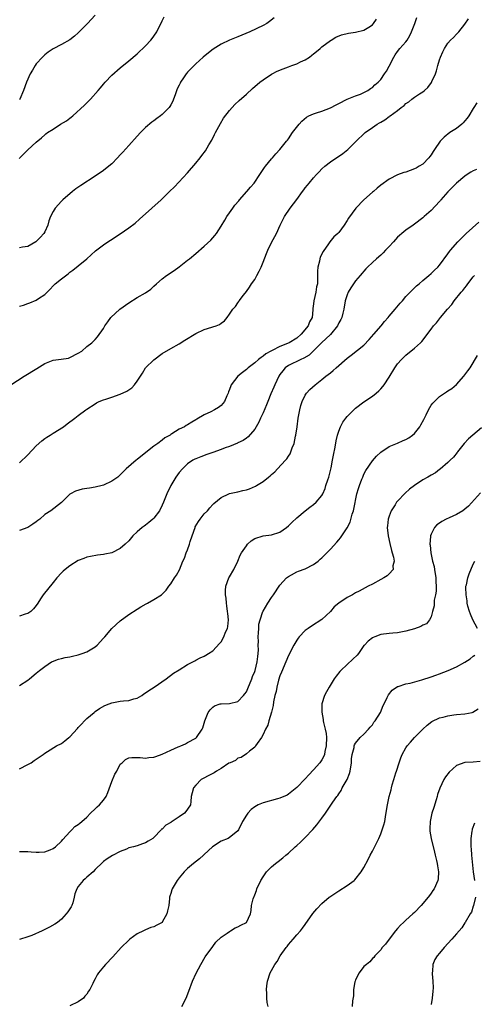
# Model space of a CAD drawing. Units: inches. Extents: x 2613000 to 2616000, y 1494000 to 1497000.
# Drawn here: x 2613189 to 2613297, y 1494431 to 1494666 of the extents above; entities that cross this region are included whole.
import ezdxf

# ---------------------------------------------------------------- set-up
doc = ezdxf.new("R2010")
doc.units = ezdxf.units.IN
doc.header["$MEASUREMENT"] = 0
doc.layers.add('LD26131494_10ft', color=60, linetype='Continuous')

msp = doc.modelspace()

# ---------------------------------------------------------------- linework, layer by layer
at = {"layer": 'LD26131494_10ft'}
for points, elevation in [([(2613186.96, 1494579), (2613190.11, 1494581), (2613193.12, 1494582.88), (2613195, 1494584.02), (2613196.65, 1494584.65), (2613197, 1494584.8), (2613198.95, 1494585.05), (2613200.65, 1494585.35), (2613201, 1494585.44), (2613203, 1494586.47), (2613203.84, 1494587), (2613205, 1494588.09), (2613206.26, 1494589), (2613207, 1494589.76), (2613207.59, 1494590.41), (2613209, 1494592.4), (2613209.32, 1494593), (2613210, 1494594), (2613210.72, 1494595), (2613212.88, 1494597), (2613215, 1494598.48), (2613217, 1494599.73), (2613219, 1494600.89), (2613220.23, 1494601.77), (2613221, 1494602.45), (2613221.58, 1494603), (2613223, 1494604.2), (2613224.03, 1494605), (2613225.79, 1494606.21), (2613227, 1494607.09), (2613229, 1494608.61), (2613229.48, 1494609), (2613231, 1494610.27), (2613233, 1494612.01), (2613234.56, 1494613.44), (2613235, 1494613.94), (2613235.52, 1494614.48), (2613235.88, 1494615), (2613237, 1494616.73), (2613237.86, 1494618.14), (2613238.35, 1494619), (2613239, 1494619.95), (2613239.75, 1494621), (2613240.29, 1494621.7), (2613241.21, 1494622.79), (2613241.41, 1494623), (2613243.14, 1494625), (2613243.98, 1494626.02), (2613244.85, 1494627), (2613246.23, 1494629), (2613247, 1494630.21), (2613247.29, 1494630.71), (2613247.56, 1494631), (2613249, 1494632.79), (2613249.2, 1494633), (2613250.04, 1494633.96), (2613251, 1494635), (2613252.56, 1494637), (2613252.77, 1494637.23), (2613253, 1494637.53), (2613254, 1494639), (2613255.54, 1494641), (2613256.23, 1494641.77), (2613257.31, 1494642.69), (2613257.89, 1494643), (2613259, 1494643.5), (2613259.7, 1494643.7), (2613261, 1494644.13), (2613263, 1494644.89), (2613264.4, 1494645.6), (2613265, 1494645.95), (2613267.02, 1494646.98), (2613269, 1494647.78), (2613270.18, 1494648.18), (2613271, 1494648.52), (2613271.91, 1494649), (2613272.53, 1494649.47), (2613273, 1494649.73), (2613273.6, 1494650.4), (2613274.35, 1494651), (2613275, 1494651.66), (2613275.9, 1494653), (2613276.36, 1494653.64), (2613277, 1494654.81), (2613278.11, 1494657), (2613278.46, 1494657.54), (2613279, 1494658.29), (2613279.57, 1494659), (2613281, 1494660.65), (2613281.27, 1494661), (2613281.89, 1494662.11), (2613282.31, 1494663), (2613283.1, 1494665), (2613283.58, 1494666.42)], 8990), ([(2613206.98, 1494667), (2613205.22, 1494665), (2613203, 1494662.74), (2613202.06, 1494661.94), (2613201, 1494661.08), (2613199, 1494659.96), (2613197, 1494658.92), (2613195.85, 1494658.15), (2613195, 1494657.5), (2613194.44, 1494657), (2613193, 1494655.35), (2613192.72, 1494655), (2613192.11, 1494653.89), (2613191.52, 1494653), (2613190.65, 1494651), (2613189.92, 1494649), (2613189.11, 1494647), (2613189, 1494646.82)], 9030), ([(2613189, 1494632.86), (2613189.1, 1494633), (2613190.06, 1494633.94), (2613191, 1494634.89), (2613193, 1494636.72), (2613194.27, 1494637.73), (2613195, 1494638.51), (2613195.3, 1494638.71), (2613195.68, 1494639), (2613197, 1494639.86), (2613198.8, 1494641), (2613200.19, 1494641.81), (2613201, 1494642.47), (2613201.32, 1494642.68), (2613201.66, 1494643), (2613204.47, 1494645.53), (2613205, 1494646.11), (2613205.92, 1494647), (2613207.74, 1494649), (2613208.32, 1494649.68), (2613209, 1494650.54), (2613209.4, 1494651), (2613211, 1494652.7), (2613213, 1494654.45), (2613215, 1494656.06), (2613217, 1494657.76), (2613217.62, 1494658.38), (2613218.33, 1494659), (2613219, 1494659.66), (2613220.27, 1494661), (2613220.6, 1494661.4), (2613221, 1494661.96), (2613221.69, 1494663), (2613223, 1494665.65), (2613223.42, 1494666.58)], 9020), ([(2613249.66, 1494666.34), (2613248.55, 1494665.45), (2613247.84, 1494665), (2613247, 1494664.52), (2613243.81, 1494663), (2613241, 1494661.79), (2613239, 1494660.98), (2613237, 1494660.03), (2613235.12, 1494658.88), (2613233.97, 1494658.03), (2613232.76, 1494657), (2613231, 1494655.42), (2613230.56, 1494655), (2613229, 1494653.41), (2613228.81, 1494653.19), (2613228.66, 1494653), (2613228.08, 1494652.08), (2613227.35, 1494651), (2613227.22, 1494650.78), (2613227, 1494650.29), (2613226.57, 1494649.43), (2613226.02, 1494648.02), (2613225.63, 1494647), (2613225.47, 1494646.53), (2613225, 1494645.62), (2613224.78, 1494645.22), (2613224.6, 1494645), (2613223, 1494643.32), (2613222.6, 1494643), (2613221.66, 1494642.34), (2613221, 1494641.85), (2613220.53, 1494641.48), (2613219, 1494640.19), (2613217.81, 1494639), (2613217, 1494638.15), (2613215, 1494635.95), (2613213.61, 1494634.39), (2613213, 1494633.68), (2613212.37, 1494633), (2613211, 1494631.61), (2613210.28, 1494631), (2613209, 1494630), (2613207, 1494628.62), (2613203.58, 1494626.42), (2613202.41, 1494625.59), (2613201.62, 1494625), (2613199.31, 1494623), (2613199, 1494622.7), (2613197.5, 1494621), (2613197, 1494620.22), (2613196.41, 1494619), (2613196, 1494618), (2613195.76, 1494617), (2613195, 1494615.39), (2613194.8, 1494615), (2613193.93, 1494614.07), (2613193, 1494613.06), (2613192.91, 1494613), (2613191, 1494611.88), (2613189.71, 1494611.71), (2613189, 1494611.59)], 9010), ([(2613189, 1494560.43), (2613189.67, 1494561), (2613190.32, 1494561.68), (2613191, 1494562.32), (2613193, 1494564.46), (2613194.35, 1494565.65), (2613195, 1494566.17), (2613195.5, 1494566.5), (2613196.31, 1494567), (2613197, 1494567.47), (2613199.48, 1494569), (2613200.35, 1494569.65), (2613202.21, 1494571), (2613203, 1494571.64), (2613204.76, 1494573), (2613205, 1494573.17), (2613207, 1494574.47), (2613207.33, 1494574.67), (2613207.99, 1494575), (2613209, 1494575.37), (2613209.52, 1494575.52), (2613211, 1494576.02), (2613213, 1494576.76), (2613214.53, 1494577.47), (2613215, 1494577.81), (2613215.71, 1494578.29), (2613216.39, 1494579), (2613217, 1494579.85), (2613217.79, 1494581), (2613218.25, 1494581.75), (2613219.02, 1494582.98), (2613221, 1494584.95), (2613223, 1494586.4), (2613225, 1494587.65), (2613227, 1494588.76), (2613228.39, 1494589.61), (2613231, 1494591.17), (2613233, 1494592.1), (2613235.81, 1494593), (2613236.65, 1494593.35), (2613237, 1494593.66), (2613237.8, 1494594.2), (2613238.42, 1494595), (2613239, 1494595.82), (2613239.75, 1494597), (2613240.38, 1494597.62), (2613241, 1494598.52), (2613241.21, 1494598.79), (2613241.31, 1494599), (2613242.33, 1494600.33), (2613243, 1494601.16), (2613243.78, 1494602.22), (2613244.25, 1494603), (2613245, 1494604.06), (2613245.52, 1494605), (2613246.02, 1494606.02), (2613246.54, 1494607), (2613247, 1494608.13), (2613247.79, 1494610.21), (2613248.1, 1494611), (2613249, 1494612.86), (2613250.2, 1494615), (2613251.08, 1494617), (2613252.05, 1494619), (2613253.4, 1494621), (2613255, 1494623.09), (2613256.37, 1494625), (2613256.65, 1494625.35), (2613257, 1494625.83), (2613257.54, 1494626.46), (2613257.93, 1494627), (2613259, 1494628.27), (2613259.69, 1494629), (2613260.34, 1494629.66), (2613261, 1494630.4), (2613261.7, 1494631), (2613263, 1494632.06), (2613265.93, 1494634.07), (2613267.15, 1494635), (2613269, 1494636.78), (2613271.26, 1494639), (2613273, 1494640.22), (2613274.14, 1494641), (2613274.7, 1494641.3), (2613275, 1494641.53), (2613275.98, 1494642.02), (2613277, 1494642.86), (2613277.1, 1494642.9), (2613277.21, 1494643), (2613279, 1494644.3), (2613279.86, 1494645), (2613280.55, 1494645.45), (2613281, 1494645.94), (2613281.66, 1494646.34), (2613282.42, 1494647), (2613283, 1494647.41), (2613284.24, 1494648.24), (2613285, 1494648.71), (2613285.37, 1494649), (2613286.24, 1494649.76), (2613287.08, 1494650.92), (2613287.18, 1494651.18), (2613288.01, 1494653), (2613288.28, 1494653.72), (2613288.61, 1494655), (2613289, 1494656.34), (2613289.21, 1494657), (2613289.74, 1494658.26), (2613290.13, 1494659), (2613291, 1494660.32), (2613291.61, 1494661), (2613292.32, 1494661.68), (2613293, 1494662.42), (2613293.58, 1494663), (2613295, 1494664.8), (2613295.87, 1494666.13)], 8980), ([(2613189, 1494597.71), (2613189.97, 1494597.97), (2613191, 1494598.31), (2613191.5, 1494598.5), (2613193, 1494599.14), (2613193.5, 1494599.5), (2613195, 1494600.51), (2613195.58, 1494601), (2613196.28, 1494601.72), (2613197, 1494602.51), (2613197.53, 1494603), (2613199, 1494604.22), (2613200.59, 1494605.41), (2613201, 1494605.79), (2613201.73, 1494606.27), (2613203, 1494607.26), (2613205, 1494608.93), (2613206.07, 1494609.93), (2613207.13, 1494610.88), (2613209, 1494612.32), (2613210.03, 1494613), (2613210.63, 1494613.37), (2613213, 1494614.92), (2613215, 1494616.32), (2613216.51, 1494617.49), (2613217.6, 1494618.4), (2613220.53, 1494621), (2613222.69, 1494623), (2613224.73, 1494625), (2613225.86, 1494626.14), (2613229, 1494629.44), (2613231, 1494631.71), (2613231.99, 1494633), (2613232.44, 1494633.56), (2613233.29, 1494634.71), (2613234.07, 1494636.07), (2613234.78, 1494637.22), (2613235.46, 1494638.54), (2613235.67, 1494639), (2613236.81, 1494641.19), (2613237.58, 1494642.42), (2613239, 1494644.29), (2613240.3, 1494645.7), (2613241.33, 1494646.67), (2613243, 1494648.19), (2613244.49, 1494649.51), (2613246.24, 1494651), (2613247, 1494651.56), (2613249, 1494652.92), (2613249.13, 1494653), (2613250.37, 1494653.63), (2613251.78, 1494654.22), (2613253, 1494654.69), (2613253.8, 1494655), (2613255, 1494655.42), (2613255.86, 1494655.86), (2613257, 1494656.37), (2613258, 1494657), (2613258.58, 1494657.42), (2613259, 1494657.78), (2613259.71, 1494658.29), (2613260.56, 1494659), (2613261, 1494659.43), (2613263, 1494660.92), (2613263.16, 1494661), (2613264.29, 1494661.71), (2613265.69, 1494662.31), (2613267.31, 1494662.69), (2613269, 1494662.91), (2613271, 1494663.39), (2613272.14, 1494664.14), (2613273, 1494664.67), (2613273.29, 1494665), (2613273.99, 1494666.01)], 9000), ([(2613297.87, 1494646.13), (2613297.19, 1494645), (2613297, 1494644.74), (2613295.98, 1494643), (2613295.59, 1494642.41), (2613295, 1494641.79), (2613294.64, 1494641.36), (2613294.26, 1494641), (2613293, 1494640.02), (2613291.46, 1494639), (2613290.08, 1494637.92), (2613289.13, 1494637), (2613287.76, 1494635), (2613287.49, 1494634.51), (2613287, 1494633.71), (2613286.71, 1494633.29), (2613286.46, 1494633), (2613285, 1494631.52), (2613284.15, 1494631), (2613283.42, 1494630.58), (2613283, 1494630.38), (2613281, 1494629.62), (2613280.52, 1494629.48), (2613279, 1494628.92), (2613277, 1494627.93), (2613275, 1494626.47), (2613274.18, 1494625.82), (2613273.26, 1494625), (2613273, 1494624.8), (2613270.94, 1494623), (2613269.04, 1494621), (2613267.34, 1494618.66), (2613267, 1494618.07), (2613266.32, 1494617), (2613265, 1494615.25), (2613264.75, 1494615), (2613263.82, 1494614.18), (2613262.84, 1494613), (2613262.57, 1494612.57), (2613261.27, 1494610.73), (2613260.61, 1494609.39), (2613260.49, 1494609), (2613260.38, 1494608.38), (2613260.01, 1494607), (2613259.96, 1494606.04), (2613259.97, 1494605), (2613259.96, 1494603.96), (2613259.91, 1494603), (2613259.73, 1494602.27), (2613259.52, 1494601), (2613259.06, 1494598.94), (2613259, 1494598.26), (2613258.84, 1494597.16), (2613258.85, 1494596.85), (2613258.63, 1494595), (2613258.06, 1494593.94), (2613257.74, 1494593), (2613256.09, 1494591), (2613255, 1494590.06), (2613253.21, 1494589), (2613252.83, 1494588.83), (2613251, 1494588.12), (2613249.15, 1494587.15), (2613248.83, 1494587), (2613247.64, 1494586.36), (2613247, 1494585.76), (2613246.51, 1494585.49), (2613245.88, 1494585), (2613245, 1494584.2), (2613243.43, 1494583), (2613243, 1494582.63), (2613242.08, 1494581.92), (2613241, 1494581), (2613239.42, 1494579), (2613239.28, 1494578.72), (2613239, 1494577.88), (2613238.73, 1494577.27), (2613238.64, 1494577), (2613238.35, 1494576.35), (2613237.81, 1494575), (2613237, 1494574.08), (2613236.41, 1494573.59), (2613235.45, 1494573), (2613234.53, 1494572.53), (2613233, 1494571.81), (2613231.21, 1494570.79), (2613231, 1494570.64), (2613230.06, 1494570.06), (2613229, 1494569.44), (2613228.7, 1494569.3), (2613228.27, 1494569), (2613227, 1494568.39), (2613225.27, 1494567.27), (2613225, 1494567.12), (2613224.84, 1494567), (2613223.63, 1494566.37), (2613223, 1494565.83), (2613221.91, 1494565), (2613221, 1494564.38), (2613219.11, 1494562.89), (2613217, 1494561.16), (2613216.78, 1494561), (2613214.39, 1494559), (2613213, 1494557.54), (2613212.7, 1494557.3), (2613212.38, 1494557), (2613211, 1494556.05), (2613209, 1494555.1), (2613208.69, 1494555), (2613207, 1494554.57), (2613205.63, 1494554.37), (2613205, 1494554.25), (2613203.9, 1494554.1), (2613202.34, 1494553.66), (2613201.11, 1494553), (2613201, 1494552.92), (2613199, 1494550.94), (2613196.5, 1494549), (2613195, 1494548.09), (2613193.81, 1494547), (2613193.34, 1494546.66), (2613193, 1494546.39), (2613192.18, 1494545.82), (2613191, 1494545.04), (2613189, 1494544.26)], 8970), ([(2613297.75, 1494630.25), (2613297, 1494629.88), (2613296.43, 1494629.57), (2613295.59, 1494629), (2613295, 1494628.65), (2613293, 1494626.96), (2613292.03, 1494625.97), (2613291, 1494624.94), (2613289.32, 1494623), (2613289.19, 1494622.81), (2613289, 1494622.6), (2613287, 1494620.43), (2613285.33, 1494619), (2613285, 1494618.69), (2613283, 1494617.18), (2613282.71, 1494617), (2613281, 1494615.8), (2613279.98, 1494615), (2613279.45, 1494614.55), (2613279, 1494614.11), (2613278.01, 1494613), (2613277, 1494611.9), (2613276.16, 1494611), (2613275.59, 1494610.41), (2613275, 1494609.86), (2613273.98, 1494609), (2613273, 1494608.11), (2613271.82, 1494607), (2613271.42, 1494606.58), (2613270.06, 1494605), (2613269, 1494603.71), (2613268.48, 1494603), (2613267.91, 1494602.09), (2613267.24, 1494601), (2613267, 1494600.43), (2613266.56, 1494599), (2613266.22, 1494597), (2613265.99, 1494595.99), (2613265.73, 1494595), (2613265.47, 1494594.53), (2613265, 1494593.76), (2613264.67, 1494593), (2613263.02, 1494590.98), (2613260.92, 1494589), (2613257.95, 1494586.05), (2613256.71, 1494585.3), (2613255.95, 1494585), (2613253, 1494583.59), (2613252.27, 1494583), (2613251.68, 1494582.32), (2613251, 1494581.39), (2613250.75, 1494581), (2613249.78, 1494579), (2613249.57, 1494578.43), (2613248.86, 1494576.86), (2613248.09, 1494575), (2613247.81, 1494574.19), (2613247, 1494572.34), (2613246.38, 1494571), (2613245.96, 1494570.04), (2613245, 1494568.44), (2613243.43, 1494566.57), (2613243, 1494566.29), (2613242.26, 1494565.74), (2613241, 1494565.17), (2613240.89, 1494565.11), (2613239, 1494564.29), (2613237.96, 1494563.96), (2613237, 1494563.55), (2613235, 1494562.88), (2613233.63, 1494562.37), (2613232.15, 1494561.85), (2613231, 1494561.38), (2613230.74, 1494561.26), (2613230.26, 1494561), (2613229, 1494560.13), (2613227.81, 1494559), (2613227, 1494558.06), (2613226.22, 1494557), (2613224.99, 1494555), (2613224.07, 1494553), (2613223.28, 1494551), (2613223, 1494550.35), (2613222.3, 1494549), (2613221, 1494547.24), (2613220.74, 1494547), (2613219.78, 1494546.22), (2613219, 1494545.55), (2613218.66, 1494545.34), (2613218.23, 1494545), (2613217, 1494543.94), (2613216, 1494543), (2613215, 1494541.81), (2613214.18, 1494541), (2613213, 1494540), (2613211, 1494538.98), (2613209.34, 1494538.66), (2613209, 1494538.56), (2613207.56, 1494538.44), (2613205.88, 1494538.12), (2613205, 1494537.93), (2613204.35, 1494537.65), (2613203, 1494537.11), (2613201, 1494535.88), (2613199.86, 1494535), (2613199.4, 1494534.6), (2613199, 1494534.21), (2613197.88, 1494533), (2613197, 1494531.89), (2613194.62, 1494529), (2613194, 1494528), (2613193.35, 1494527), (2613193, 1494526.42), (2613192.37, 1494525.63), (2613191.71, 1494525), (2613191, 1494524.56), (2613190.34, 1494524.34), (2613189, 1494523.93)], 8960), ([(2613189, 1494507.4), (2613191, 1494508.67), (2613191.42, 1494509), (2613193, 1494510.31), (2613193.8, 1494511), (2613195, 1494511.94), (2613196.63, 1494513), (2613196.87, 1494513.13), (2613198.31, 1494513.69), (2613199, 1494513.84), (2613199.91, 1494514.09), (2613201, 1494514.25), (2613201.59, 1494514.41), (2613203, 1494514.68), (2613203.96, 1494515), (2613205, 1494515.38), (2613207, 1494516.58), (2613207.52, 1494517), (2613209, 1494518.66), (2613209.33, 1494519), (2613211, 1494520.94), (2613213, 1494522.78), (2613215, 1494524.28), (2613217, 1494525.59), (2613217.88, 1494526.12), (2613219.16, 1494526.84), (2613219.49, 1494527), (2613221, 1494527.89), (2613222.8, 1494529), (2613222.92, 1494529.08), (2613223.88, 1494530.12), (2613224.57, 1494531), (2613225, 1494531.59), (2613225.89, 1494533), (2613226.38, 1494533.62), (2613227.05, 1494534.95), (2613227.91, 1494537), (2613228.27, 1494537.73), (2613228.71, 1494539), (2613229, 1494539.7), (2613229.47, 1494541), (2613229.66, 1494541.66), (2613230.09, 1494543), (2613230.78, 1494545), (2613230.85, 1494545.15), (2613231.59, 1494546.41), (2613232, 1494547), (2613233, 1494548.22), (2613233.72, 1494549), (2613234.3, 1494549.7), (2613235, 1494550.5), (2613235.26, 1494550.74), (2613237, 1494552.16), (2613238.86, 1494553), (2613239, 1494553.06), (2613240.56, 1494553.44), (2613241, 1494553.51), (2613242.2, 1494553.8), (2613243, 1494553.97), (2613243.78, 1494554.22), (2613245.18, 1494554.82), (2613245.45, 1494555), (2613247, 1494555.95), (2613248.25, 1494557), (2613248.69, 1494557.31), (2613249, 1494557.62), (2613249.76, 1494558.24), (2613250.41, 1494559), (2613252.29, 1494561), (2613252.61, 1494561.39), (2613253, 1494562.02), (2613253.43, 1494562.57), (2613253.63, 1494563), (2613253.93, 1494563.93), (2613254.36, 1494565), (2613254.73, 1494566.73), (2613254.8, 1494567), (2613255.1, 1494569), (2613255.35, 1494571), (2613255.45, 1494571.45), (2613255.71, 1494573), (2613255.95, 1494574.05), (2613256.28, 1494575), (2613257, 1494576.47), (2613257.33, 1494577), (2613258.14, 1494577.86), (2613259.36, 1494579), (2613261, 1494580.23), (2613261.93, 1494581), (2613263, 1494581.84), (2613263.66, 1494582.34), (2613264.36, 1494583), (2613267, 1494585.29), (2613267.97, 1494586.03), (2613271, 1494588.44), (2613272.26, 1494589.74), (2613273.37, 1494591), (2613275.06, 1494593), (2613275.92, 1494594.08), (2613276.77, 1494595), (2613277, 1494595.29), (2613278.46, 1494597), (2613279.6, 1494598.4), (2613280.16, 1494599), (2613281, 1494599.96), (2613282.47, 1494601.53), (2613283, 1494602.05), (2613283.5, 1494602.5), (2613284.12, 1494603), (2613285, 1494603.77), (2613286.47, 1494605), (2613287, 1494605.46), (2613287.76, 1494606.24), (2613288.59, 1494607), (2613289, 1494607.45), (2613291, 1494610.14), (2613291.33, 1494610.67), (2613291.61, 1494611), (2613293.33, 1494613), (2613295.31, 1494615), (2613298.32, 1494617.68)], 8950), ([(2613189, 1494487.54), (2613191, 1494488.57), (2613191.75, 1494489), (2613192.49, 1494489.51), (2613193, 1494489.89), (2613193.65, 1494490.35), (2613194.61, 1494491), (2613195, 1494491.28), (2613195.68, 1494491.68), (2613197.8, 1494493), (2613199, 1494493.61), (2613199.81, 1494494.19), (2613200.76, 1494495), (2613201, 1494495.18), (2613202.84, 1494497.16), (2613203, 1494497.37), (2613203.79, 1494498.21), (2613204.45, 1494499), (2613205, 1494499.54), (2613206.77, 1494501), (2613207, 1494501.17), (2613208.08, 1494501.92), (2613209.35, 1494502.65), (2613210.38, 1494503), (2613211, 1494503.26), (2613213, 1494503.63), (2613213.74, 1494503.74), (2613215, 1494503.86), (2613216.24, 1494504.24), (2613217, 1494504.41), (2613218.1, 1494505), (2613218.62, 1494505.38), (2613219, 1494505.61), (2613219.79, 1494506.21), (2613221.04, 1494507), (2613223.94, 1494509), (2613225.7, 1494510.3), (2613227, 1494511.15), (2613229, 1494512.37), (2613230.71, 1494513.29), (2613231, 1494513.42), (2613232.03, 1494513.97), (2613233, 1494514.41), (2613233.38, 1494514.62), (2613234.03, 1494515), (2613235, 1494515.64), (2613236.64, 1494517.36), (2613237, 1494517.79), (2613237.66, 1494519), (2613238.06, 1494520.06), (2613238.48, 1494521), (2613238.57, 1494521.43), (2613238.73, 1494523), (2613238.57, 1494524.57), (2613238.55, 1494525), (2613238.38, 1494526.38), (2613238.26, 1494527), (2613238.21, 1494528.21), (2613238.02, 1494529), (2613238, 1494530), (2613238.15, 1494531), (2613238.86, 1494533), (2613239, 1494533.3), (2613240.01, 1494535), (2613240.99, 1494537), (2613241.55, 1494538.45), (2613241.85, 1494539), (2613243, 1494540.67), (2613243.25, 1494541), (2613244.14, 1494541.86), (2613245, 1494542.36), (2613247.01, 1494542.99), (2613249, 1494543.24), (2613251, 1494543.9), (2613252.52, 1494545), (2613253, 1494545.39), (2613253.8, 1494546.2), (2613255, 1494547.31), (2613257, 1494548.98), (2613258.14, 1494549.86), (2613259, 1494550.47), (2613259.62, 1494551), (2613261, 1494552.65), (2613261.19, 1494553), (2613261.74, 1494554.26), (2613261.96, 1494555), (2613262.39, 1494556.39), (2613262.6, 1494557), (2613263.17, 1494559.17), (2613263.54, 1494561), (2613263.75, 1494562.25), (2613264.15, 1494564.15), (2613264.36, 1494565.64), (2613264.72, 1494567), (2613265, 1494567.9), (2613265.43, 1494569), (2613265.96, 1494570.04), (2613266.65, 1494571), (2613267, 1494571.43), (2613268.56, 1494573), (2613269, 1494573.4), (2613271, 1494574.9), (2613273, 1494576.28), (2613273.91, 1494577), (2613274.5, 1494577.5), (2613275, 1494578.02), (2613275.46, 1494578.54), (2613275.79, 1494579), (2613277, 1494580.81), (2613278.33, 1494583), (2613279, 1494583.93), (2613279.95, 1494585), (2613281, 1494586), (2613283, 1494587.67), (2613284.43, 1494589), (2613284.74, 1494589.26), (2613287, 1494592.19), (2613287.58, 1494593), (2613288.25, 1494593.75), (2613289.18, 1494595), (2613290.89, 1494597), (2613291.92, 1494598.08), (2613292.5, 1494599), (2613294.11, 1494601), (2613294.55, 1494601.45), (2613295, 1494602.08), (2613295.44, 1494602.56), (2613295.71, 1494603), (2613297, 1494604.65), (2613297.29, 1494605)], 8940), ([(2613189, 1494467.9), (2613191, 1494467.89), (2613191.79, 1494467.79), (2613193, 1494467.69), (2613193.7, 1494467.7), (2613195, 1494467.81), (2613196.29, 1494468.29), (2613197, 1494468.58), (2613197.57, 1494469), (2613199, 1494470.31), (2613199.3, 1494470.7), (2613201, 1494472.56), (2613201.47, 1494473), (2613202.17, 1494473.83), (2613203, 1494474.31), (2613203.34, 1494474.66), (2613203.81, 1494475), (2613205, 1494476.07), (2613205.89, 1494477), (2613207, 1494478.02), (2613207.47, 1494478.53), (2613208.02, 1494479), (2613209, 1494480.13), (2613209.62, 1494481), (2613210.05, 1494481.95), (2613211, 1494484.5), (2613211.73, 1494486.27), (2613212.17, 1494487), (2613213, 1494488.64), (2613213.42, 1494489), (2613214.23, 1494489.77), (2613215, 1494490.14), (2613215.72, 1494490.28), (2613217, 1494490.22), (2613217.76, 1494490.24), (2613219, 1494490.06), (2613219.76, 1494490.24), (2613221, 1494490.31), (2613221.47, 1494490.53), (2613223, 1494491.04), (2613225, 1494492.03), (2613226.8, 1494492.8), (2613227, 1494492.88), (2613227.4, 1494493), (2613228.48, 1494493.52), (2613229, 1494493.81), (2613231, 1494494.86), (2613231.17, 1494495), (2613232.5, 1494497), (2613232.68, 1494497.32), (2613233.09, 1494499), (2613233.92, 1494501), (2613234.41, 1494501.59), (2613235, 1494502.22), (2613235.45, 1494502.55), (2613236.79, 1494503), (2613237, 1494503.06), (2613239, 1494503.07), (2613241, 1494503.59), (2613242.3, 1494505), (2613242.62, 1494505.38), (2613243, 1494505.91), (2613243.35, 1494506.65), (2613244.3, 1494509), (2613244.48, 1494509.52), (2613245, 1494510.76), (2613245.08, 1494511), (2613245.61, 1494513), (2613245.74, 1494514.26), (2613245.84, 1494515), (2613245.86, 1494515.86), (2613245.85, 1494517), (2613245.86, 1494517.86), (2613245.82, 1494519), (2613245.92, 1494519.92), (2613245.94, 1494521), (2613246, 1494522), (2613246.27, 1494523), (2613246.95, 1494525), (2613247, 1494525.09), (2613248.12, 1494527), (2613249, 1494528.33), (2613249.48, 1494529), (2613251, 1494531.28), (2613252.57, 1494533), (2613252.79, 1494533.21), (2613253, 1494533.35), (2613253.72, 1494533.72), (2613255, 1494534.42), (2613255.41, 1494534.59), (2613257, 1494535.2), (2613259, 1494536.21), (2613260.06, 1494537), (2613260.56, 1494537.44), (2613261, 1494537.8), (2613261.58, 1494538.42), (2613262.19, 1494539), (2613263, 1494539.83), (2613264.52, 1494541.48), (2613265, 1494542.07), (2613265.44, 1494542.56), (2613265.76, 1494543), (2613267, 1494544.92), (2613267.7, 1494546.3), (2613268.2, 1494548.2), (2613268.49, 1494549), (2613268.6, 1494549.4), (2613269.33, 1494553), (2613269.68, 1494554.32), (2613269.9, 1494555), (2613270.51, 1494556.51), (2613270.69, 1494557), (2613271, 1494557.67), (2613271.46, 1494558.54), (2613273, 1494560.89), (2613273.99, 1494562.01), (2613275.04, 1494562.96), (2613277, 1494564.26), (2613279, 1494565.1), (2613280.3, 1494565.7), (2613281, 1494565.94), (2613281.64, 1494566.36), (2613282.59, 1494567), (2613283, 1494567.37), (2613284.32, 1494569), (2613284.54, 1494569.46), (2613285.26, 1494570.74), (2613285.42, 1494571), (2613285.84, 1494571.84), (2613286.37, 1494573), (2613287, 1494574.11), (2613287.39, 1494574.61), (2613287.75, 1494575), (2613289, 1494576.2), (2613290.13, 1494577), (2613290.67, 1494577.33), (2613291, 1494577.56), (2613291.89, 1494578.11), (2613293, 1494579.07), (2613294.79, 1494581), (2613295.73, 1494582.27), (2613296.24, 1494583), (2613298.05, 1494585.95)], 8930), ([(2613299, 1494568.76), (2613296.92, 1494567), (2613295.91, 1494566.09), (2613294.88, 1494565), (2613293.29, 1494563), (2613293.18, 1494562.82), (2613292.28, 1494561.72), (2613291.52, 1494561), (2613291, 1494560.46), (2613289.13, 1494558.87), (2613289, 1494558.79), (2613287.99, 1494558.01), (2613287, 1494557.48), (2613286.21, 1494557), (2613285, 1494556.33), (2613283, 1494555.01), (2613281.86, 1494554.14), (2613280.79, 1494553.21), (2613279, 1494551.29), (2613278.78, 1494551), (2613278.43, 1494550.43), (2613277.51, 1494549), (2613277, 1494547.72), (2613276.76, 1494547), (2613276.59, 1494545.41), (2613276.56, 1494545), (2613276.76, 1494543), (2613277.16, 1494541.16), (2613277.54, 1494539.53), (2613277.73, 1494539), (2613278.04, 1494537.96), (2613278.16, 1494537), (2613277.88, 1494535.88), (2613277.93, 1494535), (2613277, 1494534), (2613276.5, 1494533.5), (2613275.75, 1494533), (2613275, 1494532.62), (2613273, 1494531.54), (2613271.98, 1494531), (2613271.32, 1494530.68), (2613269.85, 1494529.85), (2613269, 1494529.42), (2613268.71, 1494529.29), (2613268.23, 1494529), (2613267, 1494528.38), (2613265.01, 1494526.99), (2613263.92, 1494526.08), (2613263, 1494524.97), (2613261, 1494523.1), (2613258.5, 1494521.5), (2613257.75, 1494521), (2613257, 1494520.46), (2613255.61, 1494519), (2613255.34, 1494518.66), (2613255, 1494518.19), (2613254.32, 1494517), (2613253, 1494514.55), (2613252.39, 1494513), (2613251.4, 1494510.6), (2613251, 1494509.67), (2613250.67, 1494508.67), (2613250.23, 1494507), (2613250.06, 1494505.94), (2613249.81, 1494505), (2613249.49, 1494503.49), (2613249.36, 1494502.64), (2613248.96, 1494501.04), (2613248.37, 1494499), (2613248.09, 1494497.91), (2613247.58, 1494497), (2613247, 1494495.7), (2613246.57, 1494495), (2613245.55, 1494493.55), (2613245.21, 1494493), (2613245, 1494492.73), (2613243.73, 1494491.73), (2613243, 1494491.12), (2613241.74, 1494490.26), (2613241, 1494490.06), (2613240.45, 1494489.55), (2613239.13, 1494489), (2613238.87, 1494488.87), (2613237, 1494487.65), (2613235.9, 1494487), (2613235.36, 1494486.64), (2613235, 1494486.48), (2613234.06, 1494485.94), (2613232.73, 1494485.27), (2613232.25, 1494485), (2613231, 1494483.69), (2613230.4, 1494483), (2613230.13, 1494481.87), (2613229.9, 1494481), (2613229.77, 1494479.77), (2613229.72, 1494479), (2613229, 1494477.95), (2613228.57, 1494477.43), (2613228.28, 1494477), (2613227, 1494476.15), (2613225.36, 1494475), (2613225.13, 1494474.87), (2613225, 1494474.75), (2613223.84, 1494474.17), (2613223, 1494473.23), (2613222.84, 1494473.16), (2613222.71, 1494473), (2613221, 1494471.2), (2613220.75, 1494471), (2613219.63, 1494470.37), (2613219, 1494469.96), (2613218.26, 1494469.74), (2613217, 1494469.24), (2613216.12, 1494469), (2613215, 1494468.71), (2613214.47, 1494468.47), (2613213, 1494467.9), (2613211.11, 1494466.9), (2613209.9, 1494466.11), (2613209, 1494465.47), (2613208.77, 1494465.23), (2613207, 1494463.56), (2613206.5, 1494463), (2613205, 1494461.74), (2613204.63, 1494461.37), (2613204.19, 1494461), (2613203, 1494459.55), (2613202.65, 1494459), (2613202.2, 1494457.8), (2613202.03, 1494457), (2613201.66, 1494455.66), (2613201.46, 1494455), (2613201.3, 1494454.7), (2613201, 1494454.21), (2613200.48, 1494453.52), (2613200.12, 1494453), (2613199, 1494451.79), (2613198.02, 1494451), (2613197.43, 1494450.57), (2613196.16, 1494449.84), (2613195, 1494449.31), (2613194.37, 1494449), (2613191.9, 1494447.9), (2613191, 1494447.53), (2613189, 1494446.92)], 8920), ([(2613298.74, 1494553.26), (2613295.9, 1494550.1), (2613295, 1494549.36), (2613294.5, 1494549), (2613293, 1494548.07), (2613291.31, 1494547.31), (2613290.58, 1494547), (2613289.53, 1494546.47), (2613289, 1494546.04), (2613288.38, 1494545.62), (2613287.82, 1494545), (2613287, 1494543.42), (2613286.85, 1494543), (2613286.86, 1494542.86), (2613286.71, 1494541), (2613286.77, 1494540.77), (2613286.93, 1494539), (2613287.34, 1494537), (2613287.69, 1494535.69), (2613287.77, 1494535), (2613288.09, 1494533), (2613288.08, 1494532.08), (2613288.19, 1494531), (2613288.19, 1494529.81), (2613288.03, 1494529), (2613287.71, 1494527.71), (2613287.68, 1494527), (2613287.68, 1494526.32), (2613287.31, 1494525), (2613287, 1494523.77), (2613286.6, 1494523), (2613285.89, 1494522.11), (2613285, 1494521.74), (2613284.55, 1494521.45), (2613283, 1494520.91), (2613281, 1494520.3), (2613279, 1494519.94), (2613277.88, 1494519.88), (2613277, 1494519.81), (2613275, 1494519.51), (2613273.56, 1494519), (2613273.16, 1494518.84), (2613273, 1494518.74), (2613272.03, 1494517.97), (2613271.09, 1494517), (2613271, 1494516.89), (2613269.67, 1494515), (2613269.35, 1494514.65), (2613268.37, 1494513.63), (2613267, 1494512.39), (2613265.52, 1494511), (2613265.27, 1494510.73), (2613264.38, 1494509.62), (2613263.94, 1494509), (2613262.72, 1494507), (2613262.09, 1494505.91), (2613261.62, 1494505), (2613260.98, 1494503), (2613260.95, 1494501.05), (2613261.32, 1494499.32), (2613261.32, 1494499), (2613261.38, 1494498.62), (2613261.8, 1494497), (2613261.98, 1494495.98), (2613262.07, 1494495), (2613261.97, 1494493), (2613261.67, 1494491.67), (2613261.57, 1494491), (2613261.46, 1494490.54), (2613261, 1494489.66), (2613260.53, 1494489), (2613259, 1494487.28), (2613257.85, 1494486.15), (2613257, 1494485.16), (2613255, 1494483.12), (2613253.85, 1494482.15), (2613253, 1494481.51), (2613252.69, 1494481.31), (2613251, 1494480.58), (2613250.45, 1494480.45), (2613247, 1494479.5), (2613245.8, 1494479), (2613245, 1494478.5), (2613244.16, 1494477.84), (2613243.33, 1494477), (2613243, 1494476.53), (2613242.07, 1494475), (2613241.13, 1494473), (2613241, 1494472.81), (2613240.09, 1494472.09), (2613239, 1494471.18), (2613238.65, 1494471), (2613237, 1494470.3), (2613234.98, 1494469.02), (2613233, 1494467.18), (2613232.77, 1494467), (2613231.84, 1494466.16), (2613230.41, 1494465), (2613229, 1494463.79), (2613228.21, 1494463), (2613227, 1494461.57), (2613226.75, 1494461.25), (2613226.53, 1494461), (2613225.33, 1494459), (2613225.24, 1494458.76), (2613225, 1494457.86), (2613224.78, 1494457.22), (2613224.72, 1494457), (2613224.72, 1494456.72), (2613224.53, 1494455), (2613224.21, 1494453.79), (2613224.09, 1494453), (2613223, 1494451.06), (2613222.94, 1494451), (2613221.66, 1494450.34), (2613221, 1494449.96), (2613220.24, 1494449.76), (2613219, 1494449.26), (2613218.82, 1494449.18), (2613218.51, 1494449), (2613217, 1494448.29), (2613215.28, 1494447), (2613215, 1494446.76), (2613213.21, 1494445), (2613211.21, 1494442.79), (2613209.49, 1494441), (2613209, 1494440.45), (2613207.81, 1494439), (2613207.47, 1494438.53), (2613207, 1494437.58), (2613206.67, 1494437), (2613206.45, 1494436.45), (2613205.72, 1494435), (2613205.41, 1494434.59), (2613205, 1494433.93), (2613204.55, 1494433.45), (2613204.24, 1494433), (2613203, 1494432.07), (2613201, 1494431.16)], 8910), ([(2613298.01, 1494521), (2613296.95, 1494523), (2613296.38, 1494524.38), (2613296.1, 1494525), (2613295.76, 1494526.24), (2613295.59, 1494527), (2613295.56, 1494527.56), (2613295.29, 1494529), (2613295.26, 1494530.74), (2613295.28, 1494531), (2613295.39, 1494531.39), (2613295.71, 1494533), (2613296.02, 1494533.98), (2613297, 1494536.27), (2613297.36, 1494537)], 8900), ([(2613227.67, 1494431), (2613228.7, 1494433), (2613229.34, 1494434.66), (2613230.21, 1494437), (2613231.08, 1494438.92), (2613232.16, 1494441), (2613233.17, 1494442.83), (2613235, 1494445.28), (2613235.71, 1494446.29), (2613237, 1494447.48), (2613238.44, 1494448.44), (2613239, 1494448.87), (2613239.23, 1494449), (2613240.31, 1494449.69), (2613241, 1494449.93), (2613241.66, 1494450.34), (2613243.01, 1494451), (2613244.02, 1494453), (2613244.14, 1494453.86), (2613244.25, 1494455), (2613244.63, 1494456.63), (2613244.75, 1494457), (2613244.84, 1494457.16), (2613245, 1494457.55), (2613245.38, 1494458.62), (2613245.5, 1494459), (2613246.48, 1494461), (2613247, 1494461.85), (2613247.46, 1494462.54), (2613247.83, 1494463), (2613249, 1494464.22), (2613249.95, 1494465), (2613250.54, 1494465.46), (2613251.65, 1494466.35), (2613252.44, 1494467), (2613253, 1494467.48), (2613254.64, 1494469), (2613255, 1494469.31), (2613255.87, 1494470.13), (2613257, 1494471.18), (2613258.86, 1494473.14), (2613259.79, 1494474.21), (2613261, 1494475.82), (2613261.85, 1494477), (2613263.13, 1494478.87), (2613263.59, 1494479.59), (2613264.56, 1494481), (2613264.76, 1494481.24), (2613265, 1494481.64), (2613265.57, 1494482.43), (2613265.83, 1494483), (2613266.97, 1494485.03), (2613267.58, 1494486.42), (2613267.74, 1494487), (2613268.07, 1494489), (2613268.06, 1494489.94), (2613268.22, 1494491), (2613268.64, 1494492.64), (2613268.69, 1494493), (2613268.77, 1494493.23), (2613269, 1494493.65), (2613270.12, 1494495), (2613271, 1494495.84), (2613272.09, 1494497), (2613272.49, 1494497.51), (2613273, 1494498.01), (2613273.37, 1494498.63), (2613273.67, 1494499), (2613274.95, 1494501), (2613275, 1494501.11), (2613275.5, 1494502.5), (2613275.78, 1494503), (2613276.56, 1494504.55), (2613276.74, 1494505), (2613276.84, 1494505.16), (2613277.72, 1494506.28), (2613279, 1494507.13), (2613279.17, 1494507.17), (2613281, 1494507.81), (2613281.97, 1494507.97), (2613284.75, 1494508.75), (2613287, 1494509.48), (2613288.11, 1494509.89), (2613289, 1494510.15), (2613291.03, 1494510.97), (2613293, 1494511.82), (2613295, 1494512.93), (2613296.26, 1494513.74), (2613297, 1494514.35), (2613297.39, 1494514.61)], 8900), ([(2613248.17, 1494431), (2613247.95, 1494431.95), (2613247.84, 1494433), (2613247.86, 1494434.14), (2613247.79, 1494435), (2613247.88, 1494435.88), (2613248.04, 1494437), (2613248.7, 1494439), (2613249, 1494439.56), (2613249.82, 1494441), (2613250.32, 1494441.68), (2613251.08, 1494443), (2613252.48, 1494445), (2613252.71, 1494445.29), (2613253, 1494445.7), (2613254.15, 1494447), (2613255, 1494448), (2613255.89, 1494449), (2613256.37, 1494449.63), (2613257, 1494450.49), (2613258.86, 1494453.14), (2613259.77, 1494454.23), (2613261, 1494455.49), (2613262.73, 1494457), (2613262.88, 1494457.12), (2613265, 1494458.53), (2613267, 1494459.78), (2613268.7, 1494461), (2613268.86, 1494461.14), (2613270.37, 1494463), (2613271, 1494464.09), (2613272, 1494466), (2613272.5, 1494467), (2613273, 1494467.95), (2613274.51, 1494471), (2613275, 1494472.06), (2613275.37, 1494473), (2613275.76, 1494474.24), (2613275.93, 1494475), (2613276.1, 1494476.1), (2613276.39, 1494477.61), (2613276.61, 1494479), (2613277.03, 1494481), (2613277.45, 1494482.55), (2613277.54, 1494483), (2613277.72, 1494483.72), (2613278.13, 1494485), (2613278.58, 1494486.58), (2613278.72, 1494487), (2613279.34, 1494489), (2613279.79, 1494490.21), (2613280.13, 1494491), (2613281, 1494492.55), (2613281.31, 1494493), (2613282.06, 1494493.94), (2613283.03, 1494495), (2613285, 1494496.99), (2613286.04, 1494497.96), (2613287.19, 1494498.81), (2613289, 1494499.66), (2613289.86, 1494499.86), (2613291, 1494500.2), (2613292.37, 1494500.37), (2613293, 1494500.48), (2613295, 1494500.65), (2613296.73, 1494501), (2613296.94, 1494501.06), (2613298.19, 1494501.81)], 8890), ([(2613298.69, 1494489.31), (2613297, 1494489.13), (2613295, 1494489.07), (2613293, 1494488.36), (2613291.27, 1494486.73), (2613290.38, 1494485.62), (2613289.99, 1494485), (2613289.02, 1494482.98), (2613288.54, 1494481.46), (2613288.44, 1494481), (2613288.19, 1494480.19), (2613287.62, 1494478.38), (2613287.16, 1494477), (2613286.73, 1494475), (2613286.7, 1494473.3), (2613286.68, 1494473), (2613286.71, 1494472.71), (2613287, 1494471), (2613287.75, 1494467.75), (2613287.96, 1494467), (2613288.29, 1494465.71), (2613288.43, 1494465), (2613288.47, 1494464.47), (2613288.75, 1494463), (2613288.64, 1494461.36), (2613288.59, 1494461), (2613287.71, 1494459), (2613287.41, 1494458.59), (2613287, 1494457.97), (2613286.56, 1494457.44), (2613286.28, 1494457), (2613284.59, 1494455), (2613283, 1494453.35), (2613282.64, 1494453), (2613281, 1494451.53), (2613280.38, 1494451), (2613279.67, 1494450.33), (2613279, 1494449.53), (2613278.47, 1494449), (2613276.97, 1494447), (2613276.15, 1494445.85), (2613275.33, 1494445), (2613275, 1494444.5), (2613273.58, 1494443), (2613273.36, 1494442.64), (2613273, 1494442.37), (2613272.4, 1494441.6), (2613271.6, 1494441), (2613271, 1494440.46), (2613269.88, 1494439), (2613269, 1494437.36), (2613268.88, 1494437), (2613268.84, 1494436.84), (2613268.52, 1494435), (2613268.47, 1494433.53), (2613268.3, 1494432.3), (2613268.2, 1494431)], 8880), ([(2613297.34, 1494474.66), (2613296.79, 1494473.21), (2613296.73, 1494473), (2613296.7, 1494472.7), (2613296.42, 1494471), (2613296.4, 1494469.6), (2613296.43, 1494469), (2613296.51, 1494468.51), (2613296.61, 1494467), (2613297.03, 1494463), (2613297.29, 1494461)], 8870), ([(2613297.53, 1494457), (2613297.04, 1494455.04), (2613297.04, 1494454.96), (2613297, 1494454.87), (2613296.56, 1494453.44), (2613296.25, 1494453), (2613295.08, 1494451), (2613295, 1494450.9), (2613294.26, 1494449.74), (2613293.69, 1494449), (2613293, 1494448.27), (2613291.93, 1494447), (2613290.11, 1494445), (2613289, 1494443.71), (2613288.43, 1494443), (2613287.85, 1494442.15), (2613287.4, 1494441), (2613287.35, 1494439.35), (2613287.25, 1494439), (2613287.22, 1494438.78), (2613287.4, 1494437), (2613287.45, 1494435.45), (2613287.4, 1494434.6), (2613287.23, 1494433), (2613287, 1494431.47)], 8870)]:
    msp.add_lwpolyline(points, dxfattribs=dict(at, elevation=elevation))

doc.saveas('drawing.dxf')
